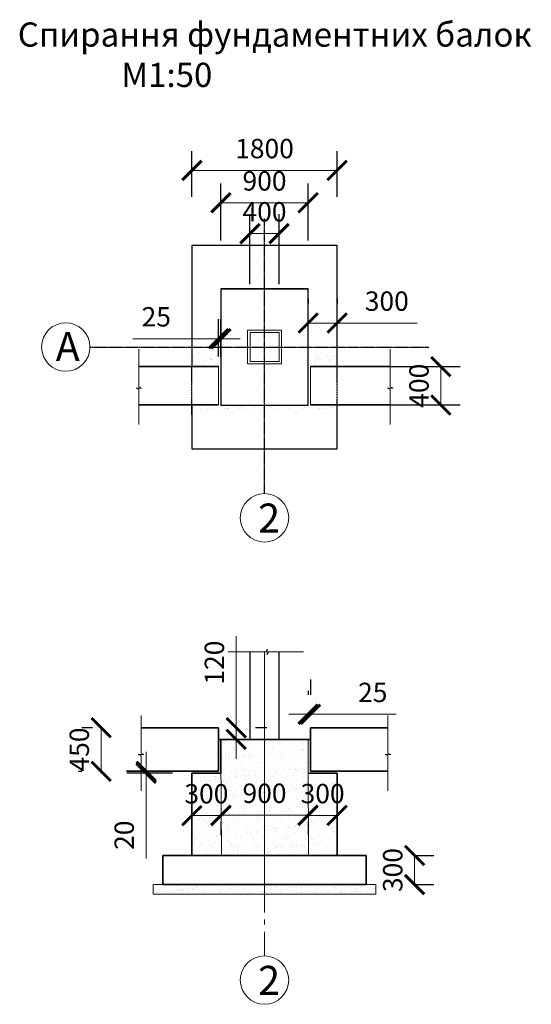
# Model space of a CAD drawing. Units: millimetres. Extents: x -92589 to 5283367, y -36565 to 255536.
# Drawn here: x 433880 to 439163, y 146384 to 156555 of the extents above; entities that cross this region are included whole.
import ezdxf

# ---------------------------------------------------------------- set-up
doc = ezdxf.new("R2010")
doc.units = ezdxf.units.MM
for name, pattern in [('ACAD_ISO02W100', [15, 12, -3]), ('ACAD_ISO04W100', [30, 24, -3, 0, -3]), ('GOST2.303 5', [24, 20, -1.5, 1, -1.5]), ('JIS_02_0.7', [1.35, 0.75, -0.6])]:
    doc.linetypes.add(name, pattern=pattern)
for name, color, linetype, lineweight in [('Підготовка', 80, 'Continuous', 20), ('Розмери', 150, 'Continuous', 9), ('Фундамент', 33, 'Continuous', 35)]:
    doc.layers.add(name, color=color, linetype=linetype, lineweight=lineweight)
doc.styles.get("Standard").update_dxf_attribs({"font": 'isocpeui.ttf', "height": 200})
doc.dimstyles.new('ISO-25', dxfattribs={"dimtxt": 300, "dimasz": 200, "dimexe": 200, "dimexo": 500, "dimgap": 100, "dimtad": 1, "dimdec": 0, "dimtxsty": 'Standard', "dimblk": 'ARCHTICK', "dimcen": 2.5, "dimadec": 0, "dimazin": 0, "dimtfac": 1, "dimtdec": 0, "dimtmove": 0, "dimatfit": 3, "dimldrblk": 'ARCHTICK', "dimfxl": 1, "dimlwd": 0, "dimarcsym": 0})

# ---------------------------------------------------------------- blocks, each defined once
blk = doc.blocks.new('_ArchTick')
at = {"color": 0, "linetype": 'ByBlock', "const_width": 0.15}
blk.add_lwpolyline([(-0.5, -0.5), (0.5, 0.5)], dxfattribs=at)
blk = doc.blocks.new('*D1090')
at = {"color": 0, "linetype": 'Continuous', "lineweight": -2, "ltscale": 0.7, "transparency": 16777216}
for p, q in [((436258, 153824), (436258, 154545)), ((436558, 153824), (436558, 154545))]:
    blk.add_line(p, q, dxfattribs=at)
at = {"color": 0, "linetype": 'Continuous', "lineweight": 0, "ltscale": 0.7, "transparency": 16777216}
blk.add_line((436258, 154345), (436558, 154345), dxfattribs=at)
at = {"layer": 'Defpoints', "color": 0, "linetype": 'Continuous', "ltscale": 0.7, "transparency": 16777216}
for p in [(436558, 154345), (436258, 153324), (436558, 153324)]:
    blk.add_point(p, dxfattribs=at)
at = {"color": 0, "linetype": 'Continuous', "lineweight": 0, "ltscale": 0.7, "transparency": 16777216, "xscale": 200, "yscale": 200, "zscale": 200, "rotation": 180}
blk.add_blockref('_ArchTick', (436258, 154345), dxfattribs=at)
at = {"color": 0, "linetype": 'Continuous', "lineweight": 0, "ltscale": 0.7, "transparency": 16777216, "xscale": 200, "yscale": 200, "zscale": 200}
blk.add_blockref('_ArchTick', (436558, 154345), dxfattribs=at)
at = {"color": 0, "linetype": 'Continuous', "ltscale": 0.7, "transparency": 16777216, "insert": (436408, 154545), "char_height": 200, "attachment_point": 5}
blk.add_mtext('400', dxfattribs=at)
blk = doc.blocks.new('*D1091')
at = {"color": 0, "linetype": 'Continuous', "lineweight": -2, "ltscale": 0.7, "transparency": 16777216}
for p, q in [((435958, 154274), (435958, 154864)), ((436858, 154274), (436858, 154864))]:
    blk.add_line(p, q, dxfattribs=at)
at = {"color": 0, "linetype": 'Continuous', "lineweight": 0, "ltscale": 0.7, "transparency": 16777216}
blk.add_line((435958, 154664), (436858, 154664), dxfattribs=at)
at = {"layer": 'Defpoints', "color": 0, "linetype": 'Continuous', "ltscale": 0.7, "transparency": 16777216}
for p in [(436858, 154664), (435958, 153774), (436858, 153774)]:
    blk.add_point(p, dxfattribs=at)
at = {"color": 0, "linetype": 'Continuous', "lineweight": 0, "ltscale": 0.7, "transparency": 16777216, "xscale": 200, "yscale": 200, "zscale": 200, "rotation": 180}
blk.add_blockref('_ArchTick', (435958, 154664), dxfattribs=at)
at = {"color": 0, "linetype": 'Continuous', "lineweight": 0, "ltscale": 0.7, "transparency": 16777216, "xscale": 200, "yscale": 200, "zscale": 200}
blk.add_blockref('_ArchTick', (436858, 154664), dxfattribs=at)
at = {"color": 0, "linetype": 'Continuous', "ltscale": 0.7, "transparency": 16777216, "insert": (436408, 154864), "char_height": 200, "attachment_point": 5}
blk.add_mtext('900', dxfattribs=at)
blk = doc.blocks.new('*D1092')
at = {"color": 0, "linetype": 'Continuous', "lineweight": -2, "ltscale": 0.7, "transparency": 16777216}
for p, q in [((435658, 154724), (435658, 155198)), ((437158, 154724), (437158, 155198))]:
    blk.add_line(p, q, dxfattribs=at)
at = {"color": 0, "linetype": 'Continuous', "lineweight": 0, "ltscale": 0.7, "transparency": 16777216}
blk.add_line((435658, 154998), (437158, 154998), dxfattribs=at)
at = {"layer": 'Defpoints', "color": 0, "linetype": 'Continuous', "ltscale": 0.7, "transparency": 16777216}
for p in [(437158, 154998), (435658, 154224), (437158, 154224)]:
    blk.add_point(p, dxfattribs=at)
at = {"color": 0, "linetype": 'Continuous', "lineweight": 0, "ltscale": 0.7, "transparency": 16777216, "xscale": 200, "yscale": 200, "zscale": 200, "rotation": 180}
blk.add_blockref('_ArchTick', (435658, 154998), dxfattribs=at)
at = {"color": 0, "linetype": 'Continuous', "lineweight": 0, "ltscale": 0.7, "transparency": 16777216, "xscale": 200, "yscale": 200, "zscale": 200}
blk.add_blockref('_ArchTick', (437158, 154998), dxfattribs=at)
at = {"color": 0, "linetype": 'Continuous', "ltscale": 0.7, "transparency": 16777216, "insert": (436408, 155198), "char_height": 200, "attachment_point": 5}
blk.add_mtext('1800', dxfattribs=at)
blk = doc.blocks.new('*D1093')
at = {"color": 0, "linetype": 'Continuous', "lineweight": -2, "ltscale": 0.7, "transparency": 16777216}
for p, q in [((436858, 153674), (436858, 153622)), ((437158, 153674), (437158, 153622))]:
    blk.add_line(p, q, dxfattribs=at)
at = {"color": 0, "linetype": 'Continuous', "lineweight": 0, "ltscale": 0.7, "transparency": 16777216}
for p, q in [((436858, 153422), (437158, 153422)), ((437158, 153422), (437983, 153422))]:
    blk.add_line(p, q, dxfattribs=at)
at = {"layer": 'Defpoints', "color": 0, "linetype": 'Continuous', "ltscale": 0.7, "transparency": 16777216}
for p in [(437158, 153422), (436858, 153174), (437158, 153174)]:
    blk.add_point(p, dxfattribs=at)
at = {"color": 0, "linetype": 'Continuous', "lineweight": 0, "ltscale": 0.7, "transparency": 16777216, "xscale": 200, "yscale": 200, "zscale": 200, "rotation": 180}
blk.add_blockref('_ArchTick', (436858, 153422), dxfattribs=at)
at = {"color": 0, "linetype": 'Continuous', "lineweight": 0, "ltscale": 0.7, "transparency": 16777216, "xscale": 200, "yscale": 200, "zscale": 200}
blk.add_blockref('_ArchTick', (437158, 153422), dxfattribs=at)
at = {"color": 0, "linetype": 'Continuous', "ltscale": 0.7, "transparency": 16777216, "insert": (437671, 153622), "char_height": 200, "attachment_point": 5}
blk.add_mtext('300', dxfattribs=at)
blk = doc.blocks.new('*D1094')
at = {"color": 0, "linetype": 'Continuous', "lineweight": -2, "ltscale": 0.7, "transparency": 16777216}
for p, q in [((437658, 152972), (438429, 152972)), ((437658, 152576), (438429, 152576))]:
    blk.add_line(p, q, dxfattribs=at)
at = {"color": 0, "linetype": 'Continuous', "lineweight": 0, "ltscale": 0.7, "transparency": 16777216}
blk.add_line((438229, 152576), (438229, 152972), dxfattribs=at)
at = {"layer": 'Defpoints', "color": 0, "linetype": 'Continuous', "ltscale": 0.7, "transparency": 16777216}
for p in [(437158, 152972), (438229, 152972), (437158, 152576)]:
    blk.add_point(p, dxfattribs=at)
at = {"color": 0, "linetype": 'Continuous', "lineweight": 0, "ltscale": 0.7, "transparency": 16777216, "xscale": 200, "yscale": 200, "zscale": 200}
for p, rotation in [((438229, 152972), 90), ((438229, 152576), 270)]:
    blk.add_blockref('_ArchTick', p, dxfattribs=dict(at, rotation=rotation))
at = {"color": 0, "linetype": 'Continuous', "ltscale": 0.7, "transparency": 16777216, "insert": (438029, 152774), "char_height": 200, "attachment_point": 5, "rotation": 90}
blk.add_mtext('400', dxfattribs=at)
blk = doc.blocks.new('*D1095')
at = {"color": 0, "linetype": 'Continuous', "lineweight": -2, "ltscale": 0.7, "transparency": 16777216}
for p, q in [((435933, 153076), (435933, 153460)), ((435958, 153074), (435958, 153460))]:
    blk.add_line(p, q, dxfattribs=at)
at = {"color": 0, "linetype": 'Continuous', "lineweight": 0, "ltscale": 0.7, "transparency": 16777216}
for p, q in [((435933, 153260), (435048, 153260)), ((435958, 153260), (435933, 153260)), ((435958, 153260), (436158, 153260))]:
    blk.add_line(p, q, dxfattribs=at)
at = {"layer": 'Defpoints', "color": 0, "linetype": 'Continuous', "ltscale": 0.7, "transparency": 16777216}
for p in [(435958, 153260), (435933, 152576), (435958, 152574)]:
    blk.add_point(p, dxfattribs=at)
at = {"color": 0, "linetype": 'Continuous', "lineweight": 0, "ltscale": 0.7, "transparency": 16777216, "xscale": 200, "yscale": 200, "zscale": 200}
blk.add_blockref('_ArchTick', (435933, 153260), dxfattribs=at)
at = {"color": 0, "linetype": 'Continuous', "lineweight": 0, "ltscale": 0.7, "transparency": 16777216, "xscale": 200, "yscale": 200, "zscale": 200, "rotation": 180}
blk.add_blockref('_ArchTick', (435958, 153260), dxfattribs=at)
at = {"color": 0, "linetype": 'Continuous', "ltscale": 0.7, "transparency": 16777216, "insert": (435290, 153460), "char_height": 200, "attachment_point": 5}
blk.add_mtext('25', dxfattribs=at)
blk = doc.blocks.new('*D1096')
at = {"color": 0, "linetype": 'Continuous', "lineweight": -2, "ltscale": 0.7, "transparency": 16777216}
for p, q in [((436883, 149741), (436883, 149580)), ((436858, 149621), (436858, 149580))]:
    blk.add_line(p, q, dxfattribs=at)
at = {"color": 0, "linetype": 'Continuous', "lineweight": 0, "ltscale": 0.7, "transparency": 16777216}
for p, q in [((436858, 149380), (436658, 149380)), ((436858, 149380), (436883, 149380)), ((436883, 149380), (437769, 149380))]:
    blk.add_line(p, q, dxfattribs=at)
at = {"layer": 'Defpoints', "color": 0, "linetype": 'Continuous', "ltscale": 0.7, "transparency": 16777216}
for p in [(436883, 149380), (436883, 149241), (436858, 149121)]:
    blk.add_point(p, dxfattribs=at)
at = {"color": 0, "linetype": 'Continuous', "lineweight": 0, "ltscale": 0.7, "transparency": 16777216, "xscale": 200, "yscale": 200, "zscale": 200}
blk.add_blockref('_ArchTick', (436858, 149380), dxfattribs=at)
at = {"color": 0, "linetype": 'Continuous', "lineweight": 0, "ltscale": 0.7, "transparency": 16777216, "xscale": 200, "yscale": 200, "zscale": 200, "rotation": 180}
blk.add_blockref('_ArchTick', (436883, 149380), dxfattribs=at)
at = {"color": 0, "linetype": 'Continuous', "ltscale": 0.7, "transparency": 16777216, "insert": (437526, 149580), "char_height": 200, "attachment_point": 5}
blk.add_mtext('25', dxfattribs=at)
blk = doc.blocks.new('*D1097')
at = {"color": 0, "linetype": 'Continuous', "lineweight": 0, "ltscale": 0.7, "transparency": 16777216}
for p, q in [((436116, 149241), (436116, 150188)), ((436116, 149121), (436116, 149241)), ((436116, 149121), (436116, 148921))]:
    blk.add_line(p, q, dxfattribs=at)
at = {"color": 0, "linetype": 'Continuous', "lineweight": -2, "ltscale": 0.7, "transparency": 16777216}
for p, q in [((436433, 149241), (436316, 149241)), ((436433, 149121), (436316, 149121))]:
    blk.add_line(p, q, dxfattribs=at)
at = {"layer": 'Defpoints', "color": 0, "linetype": 'Continuous', "ltscale": 0.7, "transparency": 16777216}
for p in [(435933, 149241), (436116, 149241), (435933, 149121)]:
    blk.add_point(p, dxfattribs=at)
at = {"color": 0, "linetype": 'Continuous', "lineweight": 0, "ltscale": 0.7, "transparency": 16777216, "xscale": 200, "yscale": 200, "zscale": 200}
for p, rotation in [((436116, 149241), 270), ((436116, 149121), 90)]:
    blk.add_blockref('_ArchTick', p, dxfattribs=dict(at, rotation=rotation))
at = {"color": 0, "linetype": 'Continuous', "ltscale": 0.7, "transparency": 16777216, "insert": (435916, 149914), "char_height": 200, "attachment_point": 5, "rotation": 90}
blk.add_mtext('120', dxfattribs=at)
blk = doc.blocks.new('*D1098')
at = {"color": 0, "linetype": 'Continuous', "lineweight": -2, "ltscale": 0.7, "transparency": 16777216}
for p, q in [((434633, 149241), (434521, 149241)), ((434483, 148791), (434521, 148791))]:
    blk.add_line(p, q, dxfattribs=at)
at = {"color": 0, "linetype": 'Continuous', "lineweight": 0, "ltscale": 0.7, "transparency": 16777216}
blk.add_line((434721, 148791), (434721, 149241), dxfattribs=at)
at = {"layer": 'Defpoints', "color": 0, "linetype": 'Continuous', "ltscale": 0.7, "transparency": 16777216}
for p in [(434721, 149241), (435133, 149241), (434983, 148791)]:
    blk.add_point(p, dxfattribs=at)
at = {"color": 0, "linetype": 'Continuous', "lineweight": 0, "ltscale": 0.7, "transparency": 16777216, "xscale": 200, "yscale": 200, "zscale": 200}
for p, rotation in [((434721, 149241), 90), ((434721, 148791), 270)]:
    blk.add_blockref('_ArchTick', p, dxfattribs=dict(at, rotation=rotation))
at = {"color": 0, "linetype": 'Continuous', "ltscale": 0.7, "transparency": 16777216, "insert": (434521, 149016), "char_height": 200, "attachment_point": 5, "rotation": 90}
blk.add_mtext('450', dxfattribs=at)
blk = doc.blocks.new('*D1099')
at = {"color": 0, "linetype": 'Continuous', "lineweight": 0, "ltscale": 0.7, "transparency": 16777216}
for p, q in [((435185, 148791), (435185, 148991)), ((435185, 148791), (435185, 148771)), ((435185, 148771), (435185, 147891))]:
    blk.add_line(p, q, dxfattribs=at)
at = {"color": 0, "linetype": 'Continuous', "lineweight": -2, "ltscale": 0.7, "transparency": 16777216}
for p, q in [((435433, 148791), (434985, 148791)), ((435458, 148771), (434985, 148771))]:
    blk.add_line(p, q, dxfattribs=at)
at = {"layer": 'Defpoints', "color": 0, "linetype": 'Continuous', "ltscale": 0.7, "transparency": 16777216}
for p in [(435185, 148771), (435933, 148791), (435958, 148771)]:
    blk.add_point(p, dxfattribs=at)
at = {"color": 0, "linetype": 'Continuous', "lineweight": 0, "ltscale": 0.7, "transparency": 16777216, "xscale": 200, "yscale": 200, "zscale": 200}
for p, rotation in [((435185, 148791), 270), ((435185, 148771), 90)]:
    blk.add_blockref('_ArchTick', p, dxfattribs=dict(at, rotation=rotation))
at = {"color": 0, "linetype": 'Continuous', "ltscale": 0.7, "transparency": 16777216, "insert": (434985, 148131), "char_height": 200, "attachment_point": 5, "rotation": 90}
blk.add_mtext('20', dxfattribs=at)
blk = doc.blocks.new('*D1100')
at = {"color": 0, "linetype": 'Continuous', "lineweight": -2, "ltscale": 0.7, "transparency": 16777216}
for p, q in [((437958, 147921), (438158, 147921)), ((437958, 147621), (438158, 147621))]:
    blk.add_line(p, q, dxfattribs=at)
at = {"color": 0, "linetype": 'Continuous', "lineweight": 0, "ltscale": 0.7, "transparency": 16777216}
blk.add_line((437958, 147921), (437958, 147621), dxfattribs=at)
at = {"layer": 'Defpoints', "color": 0, "linetype": 'Continuous', "ltscale": 0.7, "transparency": 16777216}
for p in [(437458, 147921), (437458, 147621), (437958, 147621)]:
    blk.add_point(p, dxfattribs=at)
at = {"color": 0, "linetype": 'Continuous', "lineweight": 0, "ltscale": 0.7, "transparency": 16777216, "xscale": 200, "yscale": 200, "zscale": 200}
for p, rotation in [((437958, 147921), 90), ((437958, 147621), 270)]:
    blk.add_blockref('_ArchTick', p, dxfattribs=dict(at, rotation=rotation))
at = {"color": 0, "linetype": 'Continuous', "ltscale": 0.7, "transparency": 16777216, "insert": (437758, 147771), "char_height": 200, "attachment_point": 5, "rotation": 90}
blk.add_mtext('300', dxfattribs=at)
blk = doc.blocks.new('*D1101')
at = {"color": 0, "linetype": 'Continuous', "lineweight": 0, "ltscale": 0.7, "transparency": 16777216}
blk.add_line((435658, 148333), (435958, 148333), dxfattribs=at)
at = {"color": 0, "linetype": 'Continuous', "lineweight": -2, "ltscale": 0.7, "transparency": 16777216}
for p, q in [((435658, 148271), (435658, 148133)), ((435958, 148271), (435958, 148133))]:
    blk.add_line(p, q, dxfattribs=at)
at = {"layer": 'Defpoints', "color": 0, "linetype": 'Continuous', "ltscale": 0.7, "transparency": 16777216}
for p in [(435658, 148771), (435958, 148771), (435958, 148333)]:
    blk.add_point(p, dxfattribs=at)
at = {"color": 0, "linetype": 'Continuous', "lineweight": 0, "ltscale": 0.7, "transparency": 16777216, "xscale": 200, "yscale": 200, "zscale": 200, "rotation": 180}
blk.add_blockref('_ArchTick', (435658, 148333), dxfattribs=at)
at = {"color": 0, "linetype": 'Continuous', "lineweight": 0, "ltscale": 0.7, "transparency": 16777216, "xscale": 200, "yscale": 200, "zscale": 200}
blk.add_blockref('_ArchTick', (435958, 148333), dxfattribs=at)
at = {"color": 0, "linetype": 'Continuous', "ltscale": 0.7, "transparency": 16777216, "insert": (435808, 148533), "char_height": 200, "attachment_point": 5}
blk.add_mtext('300', dxfattribs=at)
blk = doc.blocks.new('*D1102')
at = {"color": 0, "linetype": 'Continuous', "lineweight": 0, "ltscale": 0.7, "transparency": 16777216}
blk.add_line((436858, 148335), (437158, 148335), dxfattribs=at)
at = {"color": 0, "linetype": 'Continuous', "lineweight": -2, "ltscale": 0.7, "transparency": 16777216}
for p, q in [((436858, 148271), (436858, 148135)), ((437158, 148271), (437158, 148135))]:
    blk.add_line(p, q, dxfattribs=at)
at = {"layer": 'Defpoints', "color": 0, "linetype": 'Continuous', "ltscale": 0.7, "transparency": 16777216}
for p in [(436858, 148771), (437158, 148771), (437158, 148335)]:
    blk.add_point(p, dxfattribs=at)
at = {"color": 0, "linetype": 'Continuous', "lineweight": 0, "ltscale": 0.7, "transparency": 16777216, "xscale": 200, "yscale": 200, "zscale": 200, "rotation": 180}
blk.add_blockref('_ArchTick', (436858, 148335), dxfattribs=at)
at = {"color": 0, "linetype": 'Continuous', "lineweight": 0, "ltscale": 0.7, "transparency": 16777216, "xscale": 200, "yscale": 200, "zscale": 200}
blk.add_blockref('_ArchTick', (437158, 148335), dxfattribs=at)
at = {"color": 0, "linetype": 'Continuous', "ltscale": 0.7, "transparency": 16777216, "insert": (437008, 148535), "char_height": 200, "attachment_point": 5}
blk.add_mtext('300', dxfattribs=at)
blk = doc.blocks.new('*D1103')
at = {"color": 0, "linetype": 'Continuous', "lineweight": 0, "ltscale": 0.7, "transparency": 16777216}
blk.add_line((435958, 148338), (436858, 148338), dxfattribs=at)
at = {"color": 0, "linetype": 'Continuous', "lineweight": -2, "ltscale": 0.7, "transparency": 16777216}
for p, q in [((435958, 148271), (435958, 148138)), ((436858, 148271), (436858, 148138))]:
    blk.add_line(p, q, dxfattribs=at)
at = {"layer": 'Defpoints', "color": 0, "linetype": 'Continuous', "ltscale": 0.7, "transparency": 16777216}
for p in [(435958, 148771), (436858, 148771), (436858, 148338)]:
    blk.add_point(p, dxfattribs=at)
at = {"color": 0, "linetype": 'Continuous', "lineweight": 0, "ltscale": 0.7, "transparency": 16777216, "xscale": 200, "yscale": 200, "zscale": 200, "rotation": 180}
blk.add_blockref('_ArchTick', (435958, 148338), dxfattribs=at)
at = {"color": 0, "linetype": 'Continuous', "lineweight": 0, "ltscale": 0.7, "transparency": 16777216, "xscale": 200, "yscale": 200, "zscale": 200}
blk.add_blockref('_ArchTick', (436858, 148338), dxfattribs=at)
at = {"color": 0, "linetype": 'Continuous', "ltscale": 0.7, "transparency": 16777216, "insert": (436408, 148538), "char_height": 200, "attachment_point": 5}
blk.add_mtext('900', dxfattribs=at)

msp = doc.modelspace()

# ---------------------------------------------------------------- hatches: boundary and pattern name
at = {"layer": 'Підготовка', "lineweight": 9, "ltscale": 50, "true_color": 0x000000}
h = msp.add_hatch(dxfattribs=at)
h.set_pattern_fill('AR-SAND', color=18, scale=2)
h.set_pattern_definition([(37.5, (404091.3, 72049.07), (-3.20006, 97.88265), [0, -77.216, 0, -86.36, 0, -82.55]), (7.5, (404091.3, 72049.07), (89.90466, 143.36502), [0, -41.656, 0, -69.596, 0, -26.67]), (327.5, (404028.82, 72049.07), (158.19847, 0.28744), [0, -25.4, 0, -91.44, 0, -119.38]), (317.5, (404028.82, 72049.07), (152.7113, 44.58586), [0, -12.7, 0, -59.944, 0, -68.58])])
h.paths.add_polyline_path([(435958.25, 152573.68), (435958.25, 153121.73), (435658.25, 153121.73), (435658.25, 152971.73), (435932.27, 152971.73), (435932.27, 152575.62), (435658.25, 152575.62), (435658.25, 152525.62), (437158.25, 152525.62), (437158.25, 152575.62), (436883.25, 152575.62), (436883.25, 152971.73), (437158.25, 152971.73), (437158.25, 153121.73), (436858.25, 153121.73), (436858.25, 152573.68)])
h = msp.add_hatch(dxfattribs=at)
h.set_pattern_fill('AR-SAND', color=18, scale=3)
h.set_pattern_definition([(37.5, (404241.3, 67395.71), (-4.8001, 146.82397), [0, -115.824, 0, -129.54, 0, -123.825]), (7.5, (404241.3, 67395.7), (134.857, 215.04753), [0, -62.484, 0, -104.394, 0, -40.005]), (327.5, (404147.58, 67395.71), (237.29771, 0.43116), [0, -38.1, 0, -137.16, 0, -179.07]), (317.5, (404147.58, 67395.7), (229.06694, 66.8788), [0, -19.05, 0, -89.916, 0, -102.87])])
h.paths.add_polyline_path([(437158.25, 147921.24), (437158.25, 148771.24), (437008.25, 148771.24), (437008.25, 148791.24), (436883.25, 148791.24), (436883.25, 149121.24), (435933.25, 149121.24), (435933.25, 148791.24), (435808.25, 148791.24), (435808.25, 148771.24), (435658.25, 148771.24), (435658.25, 147921.24)])
h = msp.add_hatch(dxfattribs=at)
h.set_pattern_fill('AR-SAND', color=18, scale=2)
h.paths.add_polyline_path([(435258.25, 147621.24), (435258.25, 147521.24), (437558.25, 147521.24), (437558.25, 147621.24)])

# ---------------------------------------------------------------- linework, layer by layer
at = {"linetype": 'ACAD_ISO04W100', "ltscale": 0.7}
for p, q in [((436408.25, 151657.03), (436408.25, 154503.44)), ((434605.6, 153173.68), (438107.45, 153173.68)), ((436408.25, 151157.03), (436408.25, 151159.65))]:
    msp.add_line(p, q, dxfattribs=at)
at = {"color": 18, "linetype": 'Continuous', "lineweight": 30, "true_color": 0x000000}
for p, q in [((437158.25, 154223.68), (435658.25, 154223.68)), ((435658.25, 154223.68), (435658.25, 152971.73)), ((437158.25, 152971.73), (437158.25, 154223.68)), ((435658.25, 152575.62), (435658.25, 152123.68)), ((437158.25, 152123.68), (437158.25, 152575.62)), ((435658.25, 152123.68), (437158.25, 152123.68)), ((436258.25, 149121.24), (436258.25, 150023.54)), ((436558.25, 149121.24), (436558.25, 150023.54))]:
    msp.add_line(p, q, dxfattribs=at)
at = {"linetype": 'Continuous', "ltscale": 0.7}
msp.add_line((435958.25, 153773.68), (436858.25, 153773.68), dxfattribs=at)
at = {"color": 18, "linetype": 'Continuous', "lineweight": 0, "true_color": 0x000000}
for p, q in [((435109.83, 153152.53), (435109.83, 152763.69)), ((437706.68, 153152.53), (437706.68, 152763.69)), ((435933.25, 152971.73), (435933.25, 152575.62)), ((436883.25, 152971.73), (436883.25, 152575.62)), ((435139.07, 152749.12), (435080.93, 152749.12)), ((435080.93, 152749.12), (435109.83, 152735.12)), ((435109.83, 152763.69), (435139.07, 152749.12)), ((435109.83, 152735.12), (435109.83, 152374.86)), ((437735.92, 152749.12), (437677.78, 152749.12)), ((437677.78, 152749.12), (437706.68, 152735.12)), ((437706.68, 152763.69), (437735.92, 152749.12)), ((437706.68, 152735.12), (437706.68, 152374.86)), ((436420.18, 150023.54), (436434.76, 150052.79)), ((436434.76, 150052.79), (436434.76, 149994.65)), ((436031.35, 150023.54), (436420.18, 150023.54)), ((436434.76, 149994.65), (436448.76, 150023.54)), ((436448.76, 150023.54), (436809.02, 150023.54)), ((435133.25, 149368.14), (435133.25, 148979.31)), ((437683.25, 149368.14), (437683.25, 148979.31)), ((436858.25, 148771.24), (436858.25, 149121.24)), ((435162.5, 148964.73), (435104.36, 148964.73)), ((435104.36, 148964.73), (435133.25, 148950.73)), ((435133.25, 148979.31), (435162.5, 148964.73)), ((435133.25, 148950.73), (435133.25, 148590.47)), ((437712.5, 148964.73), (437654.36, 148964.73)), ((437654.36, 148964.73), (437683.25, 148950.73)), ((437683.25, 148979.31), (437712.5, 148964.73)), ((437683.25, 148950.73), (437683.25, 148590.47))]:
    msp.add_line(p, q, dxfattribs=at)
at = {"color": 18, "linetype": 'JIS_02_0.7', "ltscale": 0.75, "true_color": 0x000000}
for p, q in [((435658.25, 152471.73), (435658.25, 152971.73)), ((437158.25, 152471.73), (437158.25, 152971.73))]:
    msp.add_line(p, q, dxfattribs=at)
at = {"color": 18, "linetype": 'GOST2.303 5', "lineweight": 0, "true_color": 0x000000}
msp.add_line((436408.25, 150023.54), (436408.25, 147987.11), dxfattribs=at)
at = {"color": 18, "linetype": 'ACAD_ISO02W100', "lineweight": 20, "true_color": 0x000000}
for p, q in [((435958.25, 148771.24), (435963.79, 147930.38)), ((436858.25, 148771.24), (436863.79, 147930.38))]:
    msp.add_line(p, q, dxfattribs=at)
at = {"color": 18, "linetype": 'Continuous', "lineweight": 30, "true_color": 0x000000}
msp.add_lwpolyline([(435958.25, 152573.68), (436858.25, 152573.68), (436858.25, 153773.68), (435958.25, 153773.68)], close=True, dxfattribs=at)
at = {"color": 18, "linetype": 'Continuous', "lineweight": 0, "true_color": 0x000000}
for points in [[(436233.25, 152998.68), (436583.25, 152998.68), (436583.25, 153348.68), (436233.25, 153348.68)], [(436258.25, 153023.68), (436558.25, 153023.68), (436558.25, 153323.68), (436258.25, 153323.68)]]:
    msp.add_lwpolyline(points, close=True, dxfattribs=at)
at = {"color": 18, "linetype": 'Continuous', "lineweight": 9, "ltscale": 50, "true_color": 0x000000}
for centre in [(434355.6, 153173.68), (436408.25, 151409.65), (436408.25, 146634.04)]:
    msp.add_circle(centre, 250, dxfattribs=at)
at = {"layer": 'Підготовка', "color": 18, "lineweight": 9, "ltscale": 50, "true_color": 0x000000}
for p, q in [((435258.25, 147621.24), (437558.25, 147621.24)), ((435258.25, 147521.24), (435258.25, 147621.24)), ((437558.25, 147621.24), (437558.25, 147521.24)), ((437558.25, 147521.24), (435258.25, 147521.24))]:
    msp.add_line(p, q, dxfattribs=at)
at = {"layer": 'Розмери', "color": 18, "linetype": 'GOST2.303 5', "lineweight": 9, "ltscale": 50, "true_color": 0x000000}
msp.add_lwpolyline([(436408.25, 149841.43), (436408.25, 148334.04), (436408.25, 146884.04)], dxfattribs=at)
at = {"layer": 'Фундамент', "color": 18, "ltscale": 50, "true_color": 0x000000}
for p, q in [((435933.25, 149241.24), (435133.25, 149241.24)), ((436883.25, 149241.24), (436883.25, 148791.24)), ((436883.25, 149241.24), (437683.25, 149241.24)), ((436883.25, 149241.24), (437683.25, 149241.24)), ((435783.25, 148791.24), (434983.25, 148791.24)), ((435933.25, 148791.24), (435133.25, 148791.24)), ((435958.25, 148771.24), (435658.25, 148771.24)), ((435658.25, 147921.24), (435658.25, 148771.24)), ((436858.25, 148771.24), (437158.25, 148771.24)), ((436883.25, 148791.24), (437683.25, 148791.24)), ((436883.25, 148791.24), (437683.25, 148791.24)), ((437158.25, 147921.24), (437158.25, 148771.24))]:
    msp.add_line(p, q, dxfattribs=at)
at = {"layer": 'Фундамент', "color": 18, "ltscale": 75, "true_color": 0x000000}
for p, q in [((435933.25, 149241.24), (435933.25, 148791.24)), ((436883.25, 149121.24), (435933.25, 149121.24)), ((435958.25, 149121.24), (435958.25, 148771.24)), ((435358.25, 147921.24), (437458.25, 147921.24)), ((435358.25, 147921.24), (435358.25, 147621.24)), ((437458.25, 147921.24), (437458.25, 147621.24)), ((435358.25, 147621.24), (437458.25, 147621.24))]:
    msp.add_line(p, q, dxfattribs=at)
at = {"layer": 'Фундамент', "color": 18, "ltscale": 50, "true_color": 0x000000}
for points in [[(435933.25, 152971.73), (435109.83, 152971.73)], [(436883.25, 152971.73), (437706.68, 152971.73)], [(435933.25, 152575.62), (435109.83, 152575.62)], [(436883.25, 152575.62), (437706.68, 152575.62)]]:
    msp.add_lwpolyline(points, dxfattribs=at)

# ---------------------------------------------------------------- texts
at = {"color": 7, "linetype": 'Continuous', "lineweight": 0, "insert": (433859.86, 156526.9), "char_height": 250, "attachment_point": 1}
msp.add_mtext_dynamic_manual_height_columns('Спирання фундаментних балок\\P              М1:50', width=8165.7049, gutter_width=12.5, heights=[0], dxfattribs=at)
at = {"color": 18, "ltscale": 100, "true_color": 0x000000, "char_height": 300, "width": 345.554, "attachment_point": 1}
for s, insert in [('А', (434251.31, 153328.23)), ('2', (436341.82, 151557.03)), ('{\\fISOCPEUR|b0|i0|c204|p34;2}', (436341.82, 146781.42))]:
    msp.add_mtext(s, dxfattribs=dict(at, insert=insert))

# ---------------------------------------------------------------- dimensions: what is measured, and where the dimension line sits
at = {"linetype": 'Continuous', "ltscale": 0.7}
dim = msp.add_linear_dim(base=(437158.25, 154998.33), p1=(435658.25, 154223.68), p2=(437158.25, 154223.68), text='1800', dimstyle='ISO-25', dxfattribs=at)
dim.commit()
dim.dimension.update_dxf_attribs({"geometry": '*D1092', "text_midpoint": (436408.25, 155198.33)})
for base, p1, p2, picture, middle in [((436858.25, 154664.41), (435958.25, 153773.68), (436858.25, 153773.68), '*D1091', (436408.25, 154864.41)), ((437158.25, 153422.13), (436858.25, 153173.68), (437158.25, 153173.68), '*D1093', (437670.68, 153622.13)), ((436883.25, 149380.25), (436858.25, 149121.24), (436883.25, 149241.24), '*D1096', (437526.06, 149580.25)), ((436858.25, 148337.61), (435958.25, 148771.24), (436858.25, 148771.24), '*D1103', (436408.25, 148537.61))]:
    dim = msp.add_linear_dim(base=base, p1=p1, p2=p2, dimstyle='ISO-25', dxfattribs=at)
    dim.commit()
    dim.dimension.update_dxf_attribs({"geometry": picture, "text_midpoint": middle})
dim = msp.add_linear_dim(base=(436558.25, 154345.46), p1=(436258.25, 153323.68), p2=(436558.25, 153323.68), text='400', dimstyle='ISO-25', dxfattribs=at)
dim.commit()
dim.dimension.update_dxf_attribs({"geometry": '*D1090', "text_midpoint": (436408.25, 154345.46), "dimtype": 160})
for base, p1, p2, picture, middle in [((435958.25, 153259.61), (435933.25, 152575.62), (435958.25, 152573.68), '*D1095', (435290.45, 153259.61)), ((435958.25, 148332.75), (435658.25, 148771.24), (435958.25, 148771.24), '*D1101', (435808.25, 148332.75)), ((437158.25, 148334.75), (436858.25, 148771.24), (437158.25, 148771.24), '*D1102', (437008.25, 148334.75))]:
    dim = msp.add_linear_dim(base=base, p1=p1, p2=p2, dimstyle='ISO-25', dxfattribs=at)
    dim.commit()
    dim.dimension.update_dxf_attribs({"geometry": picture, "text_midpoint": middle, "dimtype": 160})
dim = msp.add_linear_dim(base=(438229.27, 152971.73), p1=(437158.25, 152575.62), p2=(437158.25, 152971.73), angle=90, text='400', dimstyle='ISO-25', dxfattribs=at)
dim.commit()
dim.dimension.update_dxf_attribs({"geometry": '*D1094', "text_midpoint": (438229.27, 152773.68), "dimtype": 160})
for base, p1, p2, picture, middle in [((436115.73, 149241.24), (435933.25, 149121.24), (435933.25, 149241.24), '*D1097', (436115.73, 149914.42)), ((434721.26, 149241.24), (434983.25, 148791.24), (435133.25, 149241.24), '*D1098', (434721.26, 149016.24)), ((437958.25, 147621.24), (437458.25, 147921.24), (437458.25, 147621.24), '*D1100', (437958.25, 147771.24))]:
    dim = msp.add_linear_dim(base=base, p1=p1, p2=p2, angle=90, dimstyle='ISO-25', dxfattribs=at)
    dim.commit()
    dim.dimension.update_dxf_attribs({"geometry": picture, "text_midpoint": middle, "dimtype": 160})
dim = msp.add_linear_dim(base=(435184.54, 148771.24), p1=(435933.25, 148791.24), p2=(435958.25, 148771.24), angle=90, dimstyle='ISO-25', dxfattribs=at)
dim.commit()
dim.dimension.update_dxf_attribs({"geometry": '*D1099', "text_midpoint": (434984.54, 148131.31)})

doc.saveas('drawing.dxf')
